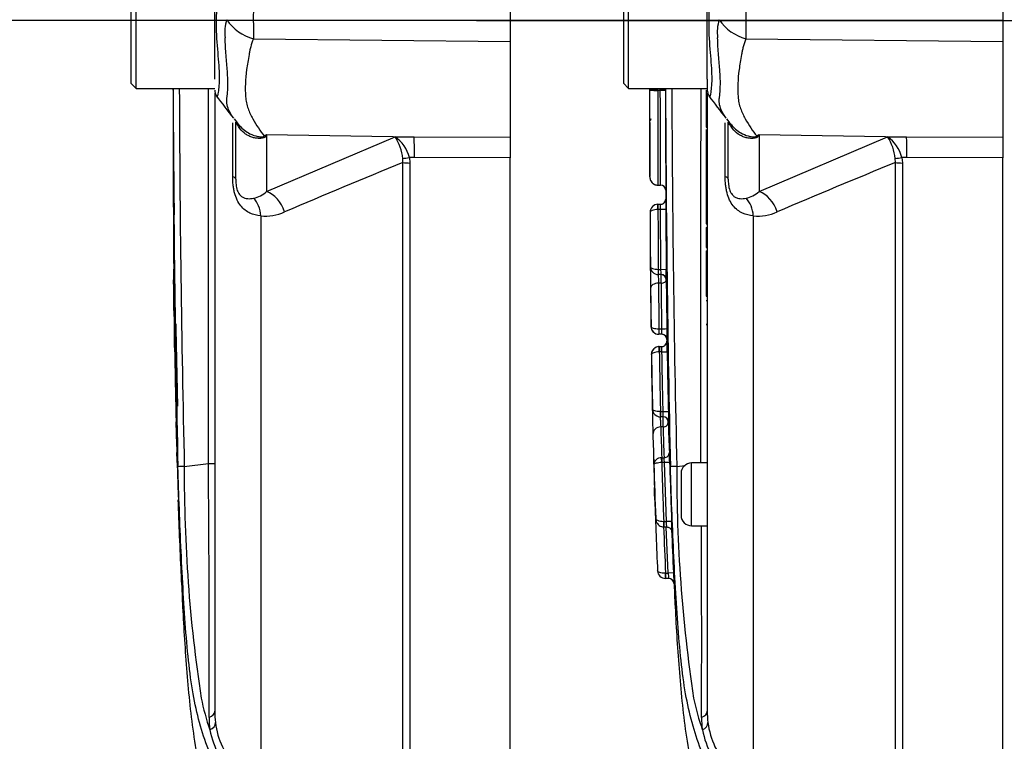
# Paper-space layout 'Sheet1' of a CAD drawing. Units: millimetres. Extents: x -22 to 210, y -8 to 297.
# Drawn here: x 37 to 46, y 238 to 245 of the extents above; entities that cross this region are included whole.
import ezdxf
from ezdxf.lldxf.tags import DXFTag

# ---------------------------------------------------------------- set-up
doc = ezdxf.new("R2010")
doc.units = ezdxf.units.MM
for name, color, linetype in [('Default', 7, 'Continuous'), ('DV6_Default', 7, 'Continuous'), ('TT0-55-STD', 7, 'Continuous')]:
    doc.layers.add(name, color=color, linetype=linetype)
tags = doc.linetypes.add('CENTER2', pattern=[28.575, 19.05, -3.175, 3.175, -3.175]).pattern_tags.tags
tags[10:11] = [DXFTag(74, 4), DXFTag(75, 0), DXFTag(340, '0'), DXFTag(46, 0.0), DXFTag(50, 0.0), DXFTag(44, 0.0), DXFTag(45, 0.0)]
tags[8:9] = [DXFTag(74, 4), DXFTag(75, 0), DXFTag(340, '0'), DXFTag(46, 0.0), DXFTag(50, 0.0), DXFTag(44, 0.0), DXFTag(45, 0.0)]
tags[6:7] = [DXFTag(74, 4), DXFTag(75, 0), DXFTag(340, '0'), DXFTag(46, 0.0), DXFTag(50, 0.0), DXFTag(44, 0.0), DXFTag(45, 0.0)]
tags[4:5] = [DXFTag(74, 4), DXFTag(75, 0), DXFTag(340, '0'), DXFTag(46, 0.0), DXFTag(50, 0.0), DXFTag(44, 0.0), DXFTag(45, 0.0)]

# ---------------------------------------------------------------- blocks, each defined once
blk = doc.blocks.new('SE5')
at = {"layer": 'DV6_Default', "color": 7, "linetype": 'CENTER2'}
blk.add_line((41.1094, 245.1415), (89.9348, 245.1415), dxfattribs=at)
at = {"layer": 'TT0-55-STD', "color": 7, "linetype": 'CENTER2'}
for p, q in [((37.812, 245.7415), (37.812, 244.5415)), ((37.862, 244.4915), (37.862, 245.7915)), ((38.612, 244.7228), (38.612, 245.5246)), ((38.612, 244.7228), (38.612, 245.5246)), ((41.432, 245.3439), (41.432, 244.939)), ((41.432, 244.939), (41.432, 244.0252)), ((38.612, 244.5785), (38.612, 244.7228)), ((38.612, 244.5785), (38.612, 244.7228)), ((37.812, 244.5415), (37.862, 244.4915)), ((37.862, 244.4915), (38.612, 244.4915)), ((38.612, 244.446), (38.612, 238.5474)), ((38.7968, 244.201), (38.8181, 244.1731)), ((38.812, 243.6264), (38.812, 244.1703)), ((41.432, 244.0252), (41.432, 243.8289)), ((41.432, 235.6443), (41.432, 243.8289)), ((38.2159, 243.4353), (38.2155, 243.4353)), ((38.2209, 242.6649), (38.2207, 242.6649)), ((38.2279, 242.0779), (38.2261, 242.0779)), ((38.2277, 242.0951), (38.2264, 242.0951)), ((38.2426, 241.3077), (38.2404, 241.3076)), ((38.3212, 240.8827), (38.551, 240.9113)), ((38.5511, 240.9113), (38.551, 240.9113)), ((38.2938, 239.7664), (38.2947, 239.7664))]:
    blk.add_line(p, q, dxfattribs=at)
at = {"layer": 'TT0-55-STD', "color": 7, "linetype": 'Continuous'}
for p, q in [((42.512, 245.7415), (42.512, 244.5415)), ((42.562, 244.4915), (42.562, 245.7915)), ((43.312, 244.7228), (43.312, 245.5246)), ((46.132, 245.3439), (46.132, 244.939)), ((38.9814, 244.9647), (41.432, 244.939)), ((43.6814, 244.9647), (46.132, 244.939)), ((46.132, 244.939), (46.132, 244.0252)), ((43.312, 244.5785), (43.312, 244.7228)), ((42.512, 244.5415), (42.562, 244.4915)), ((43.312, 244.5785), (43.312, 244.476)), ((42.562, 244.4915), (43.312, 244.4915)), ((42.839, 244.4753), (42.839, 244.4733)), ((42.839, 244.4753), (42.839, 244.4733)), ((42.839, 244.4753), (42.839, 244.4753)), ((42.839, 244.4753), (42.8642, 244.4753)), ((42.839, 244.4733), (42.839, 244.4733)), ((42.8642, 244.4733), (42.839, 244.4733)), ((42.8642, 244.4753), (42.8642, 244.4733)), ((43.302, 244.4739), (43.302, 244.3316)), ((43.312, 244.446), (43.312, 238.5474)), ((43.302, 244.3316), (43.312, 244.3316)), ((43.302, 244.3316), (43.302, 244.1209)), ((38.7834, 243.6486), (38.7834, 244.164)), ((43.302, 244.1209), (43.312, 244.1209)), ((43.4834, 243.6486), (43.4834, 244.164)), ((43.4968, 244.201), (43.5181, 244.1731)), ((43.512, 243.6264), (43.512, 244.1703)), ((39.1067, 244.0526), (40.5135, 244.0299)), ((39.1067, 244.0526), (39.1067, 243.5063)), ((39.1067, 243.5063), (40.3327, 244.0307)), ((40.3327, 244.0307), (40.5135, 244.0299)), ((40.5135, 244.0299), (41.432, 244.0252)), ((43.302, 244.0993), (43.302, 244.0873)), ((43.302, 244.0873), (43.312, 244.0873)), ((43.302, 244.0873), (43.302, 244.0775)), ((43.302, 244.0775), (43.312, 244.0775)), ((43.302, 244.0775), (43.302, 243.8295)), ((43.8067, 244.0526), (43.8067, 243.5063)), ((43.8067, 244.0526), (45.2135, 244.0299)), ((43.8067, 243.5063), (45.0327, 244.0307)), ((45.0327, 244.0307), (45.2135, 244.0299)), ((45.2135, 244.0299), (46.132, 244.0252)), ((43.302, 243.9839), (43.3007, 243.9839)), ((46.132, 244.0252), (46.132, 243.8289)), ((40.4078, 243.7838), (40.4067, 243.8228)), ((40.4078, 237.1746), (40.4078, 243.7838)), ((40.518, 243.8328), (40.4693, 243.833)), ((40.4693, 243.833), (40.4749, 243.7797)), ((40.4749, 243.7797), (40.4749, 237.1501)), ((41.432, 243.8289), (40.518, 243.8328)), ((43.302, 243.8295), (43.312, 243.8295)), ((43.302, 243.8295), (43.302, 243.6808)), ((45.1078, 243.7838), (45.1067, 243.8228)), ((45.1078, 237.1746), (45.1078, 243.7838)), ((45.218, 243.8328), (45.1693, 243.833)), ((45.1693, 243.833), (45.1749, 243.7797)), ((45.1749, 243.7797), (45.1749, 237.1501)), ((46.132, 243.8289), (45.218, 243.8328)), ((46.132, 235.6443), (46.132, 243.8289)), ((43.302, 243.6808), (43.312, 243.6808)), ((43.302, 243.6808), (43.302, 243.4328)), ((42.84, 243.568), (42.8653, 243.568)), ((42.8653, 243.568), (42.8654, 243.568)), ((42.8416, 243.3351), (42.8413, 243.3851)), ((42.8418, 243.3851), (42.8413, 243.3851)), ((42.8418, 243.3851), (42.8663, 243.3851)), ((42.8418, 243.3851), (42.8418, 243.3351)), ((43.302, 243.4328), (43.312, 243.4328)), ((43.302, 243.4328), (43.302, 243.2592)), ((42.766, 243.3098), (42.7667, 243.3098)), ((42.8418, 243.3351), (42.8416, 243.3351)), ((42.8669, 243.3351), (42.8418, 243.3351)), ((42.9169, 243.3353), (42.8669, 243.3351)), ((42.8703, 242.7645), (42.8669, 243.3351)), ((39.0513, 243.2741), (39.0513, 237.8491)), ((43.302, 243.2592), (43.312, 243.2592)), ((43.302, 243.2592), (43.302, 243.2461)), ((43.302, 243.2461), (43.312, 243.2461)), ((43.302, 243.2461), (43.302, 243.1974)), ((43.302, 243.1974), (43.312, 243.1974)), ((43.7513, 243.2741), (43.7513, 237.8491)), ((43.302, 243.1636), (43.312, 243.1636)), ((43.302, 243.1636), (43.302, 242.9724)), ((43.302, 242.9724), (43.312, 242.9724)), ((43.302, 242.9413), (43.312, 242.9413)), ((43.302, 242.9413), (43.302, 242.8927)), ((43.302, 242.8927), (43.312, 242.8927)), ((43.302, 242.8927), (43.302, 242.7983)), ((42.7697, 242.7889), (42.7697, 242.7889)), ((42.8449, 242.7645), (42.8445, 242.7644)), ((42.8448, 242.7145), (42.8447, 242.7145)), ((42.8449, 242.7145), (42.8448, 242.7145)), ((42.8449, 242.7645), (42.8449, 242.7145)), ((42.8449, 242.7645), (42.8703, 242.7645)), ((42.8709, 242.7145), (42.8449, 242.7145)), ((42.8703, 242.7645), (42.9203, 242.7649)), ((42.8707, 242.6327), (42.8707, 242.7145)), ((43.302, 242.7983), (43.302, 242.7496)), ((43.302, 242.7983), (43.312, 242.7983)), ((43.302, 242.7496), (43.302, 242.6982)), ((43.302, 242.7496), (43.312, 242.7496)), ((42.8707, 242.6327), (42.8462, 242.6327)), ((42.9209, 242.6649), (42.9207, 242.6649)), ((43.302, 242.6982), (43.312, 242.6982)), ((43.302, 242.6982), (43.302, 242.6509)), ((43.302, 242.6509), (43.312, 242.6509)), ((43.302, 242.6509), (43.302, 242.5523)), ((43.302, 242.5523), (43.312, 242.5523)), ((43.302, 242.5523), (43.302, 242.5072)), ((43.312, 242.4636), (43.3007, 242.4636)), ((43.302, 242.5072), (43.312, 242.5072)), ((43.302, 242.2415), (43.312, 242.2415)), ((42.7747, 242.2184), (42.7758, 242.2184)), ((42.8504, 242.1967), (42.8512, 242.1967)), ((42.8512, 242.1967), (42.8512, 242.1444)), ((42.8512, 242.1967), (42.8766, 242.1967)), ((43.302, 242.2381), (43.312, 242.2381)), ((42.8509, 242.1444), (42.8497, 242.1444)), ((42.8512, 242.1444), (42.8509, 242.1444)), ((42.8777, 242.1444), (42.8512, 242.1444)), ((42.9279, 242.0779), (42.9261, 242.0779)), ((42.9277, 242.0951), (42.9264, 242.0951)), ((42.8544, 241.9771), (42.8533, 242.0271)), ((42.8533, 242.0271), (42.8549, 242.0271)), ((42.8549, 241.9771), (42.8544, 241.9771)), ((42.8549, 242.0271), (42.8549, 241.9771)), ((42.8549, 242.0271), (42.8779, 242.0271)), ((42.8799, 241.9771), (42.8549, 241.9771)), ((42.8799, 241.9771), (42.9299, 241.978)), ((42.7877, 241.4299), (42.7897, 241.4298)), ((42.8652, 241.4065), (42.864, 241.4065)), ((42.8652, 241.4065), (42.8652, 241.3565)), ((42.8652, 241.4065), (42.8909, 241.4065)), ((42.8909, 241.4065), (42.9409, 241.4076)), ((42.8642, 241.3565), (42.8627, 241.3565)), ((42.8652, 241.3565), (42.8648, 241.3565)), ((42.8927, 241.3565), (42.8652, 241.3565)), ((42.8904, 241.2599), (42.8904, 241.3565)), ((42.9426, 241.3077), (42.9404, 241.3076)), ((42.8904, 241.2599), (42.8682, 241.2599)), ((42.8784, 240.9665), (42.8761, 240.9664)), ((42.8776, 240.9198), (42.8761, 240.9664)), ((42.8784, 240.9665), (42.8784, 240.9198)), ((42.8784, 240.9665), (42.9003, 240.9665)), ((42.8784, 240.9198), (42.8776, 240.9198)), ((42.9034, 240.9198), (42.8784, 240.9198)), ((42.9533, 240.9213), (42.9034, 240.9198)), ((42.9221, 240.3556), (42.9034, 240.9198)), ((43.0212, 240.8827), (43.1007, 240.8926)), ((43.162, 240.316), (43.162, 240.916)), ((43.312, 240.916), (43.162, 240.916)), ((43.062, 240.816), (43.062, 240.416)), ((42.8963, 240.3556), (42.8943, 240.3555)), ((42.8951, 240.3057), (42.8977, 240.3056)), ((42.8963, 240.3556), (42.8963, 240.3056)), ((42.8963, 240.3556), (42.9221, 240.3556)), ((42.8963, 240.3056), (42.9253, 240.3056)), ((42.9391, 239.864), (42.9215, 240.3033)), ((42.9721, 240.3575), (42.9221, 240.3556)), ((43.162, 240.316), (43.312, 240.316)), ((42.9141, 239.864), (42.9106, 239.8639)), ((42.9141, 239.814), (42.9129, 239.814)), ((42.9141, 239.864), (42.9141, 239.814)), ((42.9141, 239.864), (42.9391, 239.864)), ((42.9439, 239.814), (42.9141, 239.814)), ((42.989, 239.8663), (42.9391, 239.864))]:
    blk.add_line(p, q, dxfattribs=at)
for centre, radius, start, end in [((51.5035, 245.1471), 12.5234, 179.21721, 180.83453), ((56.2035, 245.1471), 12.5234, 179.21721, 180.83453), ((39.0872, 245.0292), 0.38, 161.80904, 188.1902), ((39.0983, 245.3971), 0.4479, 213.81432, 254.87538), ((43.7872, 245.0292), 0.38, 161.80904, 188.1902), ((43.7983, 245.3971), 0.4479, 213.81432, 254.87538), ((230.5206, 245.1415), 192.3075, 180.193663, 181.269905), ((193.9928, 245.1415), 155.7798, 180.239074, 180.682678), ((224.9774, 245.1411), 186.7047, 180.199379, 181.306937), ((-6044.8536, 245.1415), 6083.4061, 359.96015839, 359.99387806), ((6.722, 244.5228), 36.0417, 359.92277, 359.95025), ((-36.2232, 244.2649), 78.9871, 359.94168, 0.151835), ((-76.3816, 244.6516), 119.1458, 359.91471, 359.922997), ((42.8221, 243.0673), 1.4081, 89.31224, 92.36463), ((42.8186, 245.8812), 1.4081, 267.77919, 270.83157), ((-97.9831, 244.6701), 140.8223, 359.920729, 359.927291), ((-117.172, 244.6329), 160.0363, 359.943587, 359.949359), ((-129.3148, 244.652), 172.2291, 359.940907, 359.946591), ((235.2206, 245.1415), 192.3075, 180.193663, 181.269905), ((229.6774, 245.1411), 186.7047, 180.199379, 181.306937), ((-6040.1536, 245.1415), 6083.4061, 359.96020282, 359.99387806), ((43.412, 244.476), 0.1, 179.96958, 213.92029), ((32.7464, 236.1367), 13.4387, 36.90328, 38.04998), ((-36.2232, 244.2649), 78.9871, 359.928313, 359.930356), ((42.8389, 244.1646), 0.075, 150.12405, 167.03502), ((43.7607, 244.3513), 0.3011, 216.29782, 225.86529), ((39.9278, 243.7694), 0.4819, 6.35389, 32.83025), ((40.1256, 243.7416), 0.3556, 14.88285, 54.37401), ((42.8949, 245.487), 1.6997, 301.5441, 302.44249), ((40.3194, 245.7682), 3.8864, 333.52322, 333.80488), ((44.6278, 243.7694), 0.4819, 6.35389, 32.83025), ((44.8256, 243.7416), 0.3556, 14.88285, 54.37401), ((70.5524, 169.8666), 79.8277, 112.186473, 113.064079), ((75.2524, 169.8666), 79.8277, 112.186473, 113.064079), ((42.84, 243.6439), 0.075, 180.1399, 203.18634), ((42.84, 243.6439), 0.075, 180.13937, 203.1874), ((42.8392, 243.6425), 0.0735, 200.00472, 270.36987), ((42.84, 243.6439), 0.075, 234.03049, 269.99385), ((42.84, 243.6439), 0.075, 249.3527, 269.99383), ((42.8669, 243.5181), 0.0484, 3.47249, 91.90967), ((38.9193, 243.7179), 0.2826, 282.90358, 311.53502), ((43.6193, 243.7179), 0.2826, 282.90358, 311.53502), ((42.8418, 243.3101), 0.0751, 90.34434, 180.18722), ((42.841, 243.3101), 0.075, 125.08967, 136.20544), ((42.841, 243.3101), 0.075, 90.00049, 91.27807), ((42.8655, 243.4351), 0.05, 269.96943, 0.31523), ((42.8663, 243.4351), 0.05, 270, 338.33842), ((42.8663, 243.4351), 0.05, 338.33842, 0.19902), ((39.0909, 243.724), 0.4517, 264.97113, 294.63001), ((42.841, 243.3101), 0.075, 165.08463, 180.19282), ((176.6371, 243.8263), 133.8714, 180.221045, 180.444013), ((174.1428, 243.8479), 131.227, 180.223817, 180.472885), ((43.7909, 243.724), 0.4517, 264.97113, 294.63001), ((42.8448, 242.7895), 0.0751, 180.52309, 269.98878), ((61.0199, 242.8231), 18.2502, 180.10743, 180.74951), ((42.8447, 242.7895), 0.075, 224.3193, 231.49378), ((45.8495, 242.7297), 3.0048, 180.29138, 181.8505), ((40.9093, 242.718), 1.9616, 359.89567, 1.35625), ((42.8707, 242.6645), 0.05, 0.52198, 90), ((42.8709, 242.6645), 0.05, 22.76232, 90), ((36.3534, 242.679), 6.5675, 359.87688, 0.749), ((167.8909, 243.8462), 125.0506, 180.55602, 180.755815), ((284.1471, 245.6864), 241.2957, 180.725125, 180.828671), ((42.8709, 242.6645), 0.05, 0.52754, 22.76232), ((218.0788, 244.657), 175.1694, 180.651616, 180.803811), ((225.9082, 244.7199), 183.1494, 180.668106, 180.782604), ((141.3717, 243.5021), 98.6053, 180.645557, 180.745929), ((193.9928, 245.1415), 155.7798, 181.065272, 181.354907), ((42.8496, 242.2193), 0.0749, 180.69745, 270.00844), ((42.8509, 242.2195), 0.0751, 180.86978, 269.98355), ((41.2798, 242.1382), 1.5979, 0.22028, 2.09527), ((42.8761, 242.0771), 0.05, 270.0002, 1.15567), ((42.8764, 242.0944), 0.05, 20.69848, 90), ((42.8777, 242.0944), 0.05, 0.84776, 90), ((42.8779, 242.0771), 0.05, 270, 333.27827), ((42.8779, 242.0771), 0.05, 333.27827, 0.85702), ((42.8881, 242.0965), 0.0382, 0.21718, 23.97177), ((42.8764, 242.0944), 0.05, 0.81856, 20.69848), ((55.4241, 242.34), 12.5002, 181.11492, 181.12272), ((35.8409, 241.8852), 7.0896, 1.4655, 1.55753), ((35.8409, 241.8852), 7.0896, 0.74967, 1.4655), ((42.853, 241.9521), 0.075, 122.00067, 180.87609), ((42.8549, 241.952), 0.0751, 91.18752, 180.82934), ((42.853, 241.9521), 0.075, 90.60816, 99.6869), ((41.3413, 241.9402), 1.5391, 1.37465, 3.23762), ((132.0569, 243.4089), 89.1385, 180.91983, 181.286499), ((132.634, 243.4041), 89.8659, 180.926532, 181.258827), ((42.8627, 241.4315), 0.075, 181.23034, 241.43058), ((96.4093, 242.5316), 53.6329, 181.17704, 181.43541), ((42.8648, 241.4316), 0.0752, 181.37768, 269.98084), ((41.6937, 241.3397), 1.1991, 0.80384, 3.19465), ((42.8627, 241.4315), 0.075, 266.69992, 270), ((42.8904, 241.3065), 0.05, 1.31641, 90), ((42.8927, 241.3065), 0.05, 1.35028, 90), ((59.4285, 241.7168), 16.4931, 181.42165, 182.44072), ((59.0251, 241.6739), 16.1622, 181.46797, 182.50873), ((59.3977, 241.6695), 16.5123, 181.42166, 182.44031), ((59.0101, 241.6038), 16.2222, 181.4686, 182.48482), ((40.6031, 240.794), 2.3037, 3.13055, 4.29269), ((33.7998, 240.671), 9.157, 1.56614, 2.14952), ((52.582, 240.8091), 14.261, 179.70426, 188.61822), ((-148.2724, 239.2085), 186.8313, 359.778587, 0.522209), ((104.1669, 242.6635), 61.3891, 181.645668, 182.123479), ((103.7573, 242.6628), 60.8289, 181.640584, 182.171919), ((43.0371, 240.0046), 0.8783, 91.03606, 95.01211), ((57.282, 240.8091), 14.261, 179.70426, 188.61822), ((43.162, 240.816), 0.1, 90, 180), ((56.0569, 241.1086), 13.2565, 181.86122, 183.11231), ((94.7928, 242.2864), 52.0102, 181.90125, 182.64586), ((43.162, 240.416), 0.1, 180, 270), ((94.7102, 242.2804), 51.7775, 182.22167, 182.67232), ((41.9893, 240.2765), 0.9861, 359.81283, 4.71265), ((-143.5732, 239.2085), 186.8321, 359.778588, 0.339647), ((41.9893, 240.2765), 0.9861, 359.20435, 359.27073), ((42.9129, 239.8889), 0.075, 182.64488, 270.00351), ((49.3058, 240.4539), 6.394, 185.2935, 185.74363), ((42.9439, 239.764), 0.05, 2.81954, 90), ((41.2093, 239.2533), 2.7886, 192.03024, 198.51948), ((45.9093, 239.2533), 2.7886, 192.03024, 198.51948), ((39.4974, 238.4874), 0.9399, 180.05826, 187.32569), ((44.1974, 238.4874), 0.9399, 180.05826, 187.32569), ((44.17, 238.5467), 0.858, 179.95298, 187.32059), ((39.3445, 238.5224), 0.7305, 186.68501, 224.52134), ((44.0445, 238.5224), 0.7305, 186.68501, 224.52134), ((39.7072, 238.6225), 1.1701, 192.58247, 217.94259), ((44.4072, 238.6225), 1.1701, 192.58247, 217.94259)]:
    blk.add_arc(centre, radius, start, end, dxfattribs=at)
at = {"layer": 'TT0-55-STD', "color": 7, "linetype": 'CENTER2'}
for centre, radius, start, end in [((-134.0148, 244.652), 172.2291, 359.940907, 359.946591), ((38.712, 244.476), 0.1, 179.96958, 213.92029), ((28.0464, 236.1367), 13.4387, 36.90328, 38.04998), ((39.0607, 244.3513), 0.3011, 216.29642, 225.86534), ((38.1949, 245.487), 1.6997, 301.5441, 302.44249), ((35.6194, 245.7682), 3.8864, 333.52322, 333.80488), ((169.4428, 243.8479), 131.227, 180.223817, 180.472885), ((31.6534, 242.679), 6.5675, 359.87688, 0.749), ((38.2265, 242.4944), 0.1706, 92.0354, 92.33367), ((213.3788, 244.657), 175.1694, 180.651616, 180.803811), ((136.0309, 243.483), 97.8146, 180.651583, 180.754462), ((50.7241, 242.34), 12.5002, 180.66456, 181.12272), ((31.1409, 241.8852), 7.0896, 0.74967, 1.55753), ((127.3569, 243.4089), 89.1385, 180.91983, 181.286499), ((54.7285, 241.7168), 16.4931, 181.42165, 182.44072), ((29.0998, 240.671), 9.157, 1.56614, 2.14952), ((99.0573, 242.6628), 60.8289, 181.640584, 182.171919), ((38.3371, 240.0046), 0.8783, 91.03606, 95.01211), ((38.5666, 243.3805), 2.4693, 269.64169, 271.05284), ((51.0414, 240.9933), 12.7874, 181.91938, 183.27002), ((90.0102, 242.2804), 51.7775, 181.89849, 182.67232), ((89.7531, 242.2872), 51.5197, 181.91558, 182.1359), ((49.649, 241.0636), 11.3977, 182.50669, 183.17925), ((37.2893, 240.2765), 0.9861, 358.90197, 4.71265), ((39.47, 238.5467), 0.858, 179.95298, 187.32059)]:
    blk.add_arc(centre, radius, start, end, dxfattribs=at)
at = {"layer": 'TT0-55-STD', "color": 7, "linetype": 'Continuous'}
for centre, major_axis, ratio, start_param, end_param in [((42.8642, 244.4743), (0.05, 0.0001), 0.020068, 0.001747, 1.570773), ((42.8642, 244.4743), (0.05, 0.0001), 0.020068, 4.712364, 6.281438), ((38.4211, 243.876), (-0.4179, -0.2746), 0.403415, 2.931511, 3.139471), ((43.1211, 243.876), (-0.4179, -0.2746), 0.403415, 2.931511, 3.139471), ((40.5091, 243.7985), (0.0011, 0.25), 0.035487, -1.43333, -0.388263), ((43.7754, 243.5732), (-0.2939, 0.4045), 0.837967, -0.765186, -0.733677), ((45.2091, 243.7985), (0.0011, 0.25), 0.035487, -1.43333, -0.388263), ((40.4728, 243.8467), (-0.0976, -0.0216), 0.12618, 0.799393, 1.506258), ((40.4785, 243.7939), (-0.1, 0), 0.142549, 0.785398, 1.535042), ((45.1728, 243.8467), (-0.0976, -0.0216), 0.12618, 0.799393, 1.506258), ((45.1785, 243.7939), (-0.1, 0), 0.142549, 0.785398, 1.535042), ((38.562, 243.6264), (0.25, 0), 0.191309, 0, 0.482766), ((42.8654, 243.5189), (0.05, -0.0014), 0.999904, 0.03109, 1.599037), ((42.8654, 243.5189), (-0.05, -0.0017), 0.999904, 3.110508, 4.678467), ((43.262, 243.6264), (0.25, 0), 0.191309, 0, 0.482766), ((39.1024, 243.2749), (-0.1007, 0.2288), 0.71668, 4.567959, 5.709772), ((43.8024, 243.2749), (-0.1007, 0.2288), 0.71668, 4.567959, 5.709772), ((38.8745, 243.2337), (0.0267, 0.2486), 0.705774, 4.950925, 5.780481), ((43.5745, 243.2337), (0.0267, 0.2486), 0.705774, 4.950925, 5.780481), ((42.8448, 242.7645), (0, 0.05), 0.005139, 1.570838, 3.141593), ((42.8462, 242.5851), (-0.075, -0.0009), 0.634985, 4.704772, 6.27958), ((42.8707, 242.6645), (-0.05, -0.0006), 0.634987, 1.563417, 3.13764), ((42.8509, 242.1944), (0, -0.05), 0.01026, 4.666961, 6.283185), ((42.8766, 242.1989), (-0.05, -0.0007), 0.04555, 1.570153, 3.136971), ((42.8648, 241.4065), (0, -0.05), 0.017095, 4.712771, 6.283185), ((42.8904, 241.3065), (0.05, 0.0013), 0.932529, 4.688865, 6.280773), ((42.8682, 241.1899), (0.075, 0.002), 0.932527, 1.546523, 3.139876), ((42.9003, 241.0131), (0.05, 0.0021), 0.932456, 4.672397, 6.266587), ((42.8956, 240.3556), (0.0005, 0.05), 0.026095, 1.572041, 3.144292), ((42.9129, 239.864), (0, -0.05), 0.047421, 4.71462, 6.283185), ((38.512, 238.5474), (0.1, 0), 0.684929, 5.185342, 6.283185), ((43.212, 238.5474), (0.1, 0), 0.684929, 5.185342, 6.283185), ((38.5194, 238.4285), (0.0992, 0.0127), 0.714827, 5.098751, 6.230585), ((43.2194, 238.4285), (0.0992, 0.0127), 0.714827, 5.098751, 6.230585)]:
    blk.add_ellipse(centre, major_axis=major_axis, ratio=ratio, start_param=start_param, end_param=end_param, dxfattribs=at)
at = {"layer": 'TT0-55-STD', "color": 7, "linetype": 'CENTER2'}
for centre, major_axis, ratio, start_param, end_param in [((39.0754, 243.5732), (-0.2939, 0.4045), 0.837967, -0.765186, -0.733677), ((39.0757, 243.5734), (-0.294, 0.4045), 0.837904, -0.765032, -0.733951)]:
    blk.add_ellipse(centre, major_axis=major_axis, ratio=ratio, start_param=start_param, end_param=end_param, dxfattribs=at)
at = {"layer": 'TT0-55-STD', "color": 7, "linetype": 'Continuous'}
for points, knots in [([(38.6325, 245.868), (38.6331, 245.8691), (38.6338, 245.8693), (38.638, 245.8652), (38.6425, 245.8431), (38.6533, 245.7626), (38.6568, 245.7043), (38.652, 245.5638), (38.6449, 245.4818), (38.6314, 245.3013), (38.6255, 245.2054), (38.6259, 245.015), (38.6329, 244.9197), (38.6468, 244.7481), (38.6534, 244.6699), (38.6558, 244.5417), (38.6507, 244.4895), (38.6405, 244.4247), (38.6363, 244.4101), (38.6331, 244.4145)], [0.2362904, 0.2362904, 0.2362904, 0.2362904, 0.25, 0.25, 0.3125, 0.3125, 0.375, 0.375, 0.4375, 0.4375, 0.5, 0.5, 0.5625, 0.5625, 0.625, 0.625, 0.6875, 0.6875, 0.75, 0.75, 0.75, 0.75]), ([(43.3325, 245.868), (43.3331, 245.8691), (43.3338, 245.8693), (43.338, 245.8652), (43.3425, 245.8431), (43.3533, 245.7626), (43.3568, 245.7043), (43.352, 245.5638), (43.3449, 245.4818), (43.3314, 245.3013), (43.3255, 245.2054), (43.3259, 245.015), (43.3329, 244.9197), (43.3468, 244.7481), (43.3534, 244.6699), (43.3558, 244.5417), (43.3507, 244.4895), (43.3405, 244.4247), (43.3363, 244.4101), (43.3331, 244.4145)], [0.2362904, 0.2362904, 0.2362904, 0.2362904, 0.25, 0.25, 0.3125, 0.3125, 0.375, 0.375, 0.4375, 0.4375, 0.5, 0.5, 0.5625, 0.5625, 0.625, 0.625, 0.6875, 0.6875, 0.75, 0.75, 0.75, 0.75]), ([(38.7308, 244.4202), (38.7312, 244.4239), (38.7317, 244.4281), (38.7325, 244.4363), (38.7329, 244.4404), (38.7341, 244.4531), (38.7347, 244.4618), (38.7363, 244.4885), (38.7369, 244.5074), (38.7373, 244.5665), (38.7358, 244.6095), (38.731, 244.6799), (38.729, 244.7045), (38.7246, 244.7552), (38.7222, 244.7814), (38.7155, 244.8617), (38.7119, 244.9179), (38.711, 244.9751)], [0, 0, 0, 0, 0.03125, 0.03125, 0.0625, 0.0625, 0.125, 0.125, 0.25, 0.25, 0.5, 0.5, 0.625, 0.625, 0.75, 0.75, 1, 1, 1, 1]), ([(43.4308, 244.4202), (43.4312, 244.4239), (43.4317, 244.4281), (43.4325, 244.4363), (43.4329, 244.4404), (43.4341, 244.4531), (43.4347, 244.4618), (43.4363, 244.4885), (43.4369, 244.5074), (43.4373, 244.5665), (43.4358, 244.6095), (43.431, 244.6799), (43.429, 244.7045), (43.4246, 244.7552), (43.4222, 244.7814), (43.4155, 244.8617), (43.4119, 244.9179), (43.411, 244.9751)], [0, 0, 0, 0, 0.03125, 0.03125, 0.0625, 0.0625, 0.125, 0.125, 0.25, 0.25, 0.5, 0.5, 0.625, 0.625, 0.75, 0.75, 1, 1, 1, 1]), ([(38.9814, 244.9647), (38.9707, 244.9397), (38.9619, 244.9147), (38.9531, 244.8834), (38.9515, 244.8772), (38.9487, 244.8646), (38.9477, 244.8583), (38.9442, 244.8395), (38.9419, 244.827), (38.9306, 244.7652), (38.9222, 244.7174), (38.9035, 244.5787), (38.8999, 244.4925), (38.908, 244.3927), (38.9099, 244.3732), (38.9176, 244.3356), (38.9231, 244.3175), (38.9421, 244.2649), (38.958, 244.2321), (38.9919, 244.1703), (39.0098, 244.1413), (39.0466, 244.0871), (39.0653, 244.0618), (39.0841, 244.0385)], [0, 0, 0, 0, 0.0625, 0.0625, 0.078125, 0.078125, 0.09375, 0.09375, 0.125, 0.125, 0.25, 0.25, 0.5, 0.5, 0.5625, 0.5625, 0.625, 0.625, 0.75, 0.75, 0.875, 0.875, 1, 1, 1, 1]), ([(43.6814, 244.9647), (43.6707, 244.9397), (43.6619, 244.9147), (43.6531, 244.8834), (43.6515, 244.8772), (43.6487, 244.8646), (43.6477, 244.8583), (43.6442, 244.8395), (43.6419, 244.827), (43.6306, 244.7652), (43.6222, 244.7174), (43.6035, 244.5787), (43.5999, 244.4925), (43.608, 244.3927), (43.6099, 244.3732), (43.6176, 244.3356), (43.6231, 244.3175), (43.6421, 244.2649), (43.658, 244.2321), (43.6919, 244.1703), (43.7098, 244.1413), (43.7466, 244.0871), (43.7653, 244.0618), (43.7841, 244.0385)], [0, 0, 0, 0, 0.0625, 0.0625, 0.078125, 0.078125, 0.09375, 0.09375, 0.125, 0.125, 0.25, 0.25, 0.5, 0.5, 0.5625, 0.5625, 0.625, 0.625, 0.75, 0.75, 0.875, 0.875, 1, 1, 1, 1]), ([(38.7927, 244.2063), (38.7736, 244.2316), (38.7566, 244.259), (38.7362, 244.3077), (38.7302, 244.328), (38.7262, 244.3605), (38.7257, 244.3717), (38.7265, 244.3892), (38.7269, 244.3952), (38.7281, 244.4044), (38.7285, 244.4075), (38.7295, 244.4138), (38.7301, 244.417), (38.7308, 244.4202)], [0.1225131, 0.1225131, 0.1225131, 0.1225131, 0.5, 0.5, 0.75, 0.75, 0.875, 0.875, 0.9375, 0.9375, 0.96875, 0.96875, 1, 1, 1, 1]), ([(42.765, 243.647), (42.765, 243.6494), (42.765, 243.6531), (42.765, 243.6649), (42.765, 243.6729), (42.765, 243.7003), (42.765, 243.7184), (42.765, 243.7666), (42.765, 243.7865), (42.7649, 243.8275), (42.7649, 243.8502), (42.7648, 243.933), (42.7647, 243.9979), (42.7645, 244.1315), (42.7644, 244.1998), (42.7643, 244.302), (42.7642, 244.3362), (42.7641, 244.405), (42.7641, 244.4396), (42.764, 244.4742)], [0.1493993, 0.1493993, 0.1493993, 0.1493993, 0.25, 0.25, 0.375, 0.375, 0.5, 0.5, 0.5625, 0.5625, 0.625, 0.625, 0.75, 0.75, 0.875, 0.875, 0.9375, 0.9375, 1, 1, 1, 1]), ([(42.839, 244.4733), (42.8391, 244.4363), (42.8391, 244.3992), (42.8392, 244.3257), (42.8393, 244.2892), (42.8394, 244.1798), (42.8395, 244.1069), (42.8397, 243.9642), (42.8398, 243.8956), (42.8399, 243.8065), (42.8399, 243.7806), (42.8399, 243.7356), (42.84, 243.7142), (42.84, 243.658), (42.84, 243.6359), (42.84, 243.6031), (42.84, 243.5936), (42.8399, 243.5787), (42.84, 243.5731), (42.84, 243.5686), (42.84, 243.5681), (42.84, 243.568)], [0, 0, 0, 0, 0.0625, 0.0625, 0.125, 0.125, 0.25, 0.25, 0.375, 0.375, 0.4375, 0.4375, 0.5, 0.5, 0.625, 0.625, 0.75, 0.75, 0.875, 0.875, 0.9409592, 0.9409592, 0.9409592, 0.9409592]), ([(42.8653, 243.568), (42.8653, 243.5681), (42.8653, 243.5686), (42.8653, 243.5731), (42.8653, 243.5787), (42.8653, 243.5934), (42.8653, 243.603), (42.8653, 243.6356), (42.8653, 243.6569), (42.8653, 243.7129), (42.8653, 243.7344), (42.8652, 243.7797), (42.8652, 243.8058), (42.8651, 243.8938), (42.865, 243.963), (42.8648, 244.1045), (42.8646, 244.1783), (42.8645, 244.2886), (42.8644, 244.3254), (42.8643, 244.3992), (42.8643, 244.4363), (42.8642, 244.4733)], [0.0591256, 0.0591256, 0.0591256, 0.0591256, 0.125, 0.125, 0.25, 0.25, 0.375, 0.375, 0.5, 0.5, 0.5625, 0.5625, 0.625, 0.625, 0.75, 0.75, 0.875, 0.875, 0.9375, 0.9375, 1, 1, 1, 1]), ([(42.9142, 244.4744), (42.9143, 244.4356), (42.9143, 244.3969), (42.9144, 244.3197), (42.9145, 244.2813), (42.9146, 244.2044), (42.9147, 244.1658), (42.9148, 244.0896), (42.9148, 244.052), (42.9149, 243.9782), (42.915, 243.9417), (42.9151, 243.8717), (42.9151, 243.8385), (42.9152, 243.7923), (42.9152, 243.7775), (42.9152, 243.7496), (42.9152, 243.7368), (42.9153, 243.7127), (42.9153, 243.7012), (42.9153, 243.6788), (42.9153, 243.668), (42.9153, 243.6478), (42.9153, 243.6385), (42.9153, 243.622), (42.9153, 243.6147), (42.9153, 243.5948), (42.9153, 243.5839), (42.9153, 243.5567), (42.9153, 243.5459), (42.9153, 243.5304), (42.9153, 243.5247), (42.9153, 243.5213)], [0, 0, 0, 0, 0.0625, 0.0625, 0.125, 0.125, 0.1875, 0.1875, 0.25, 0.25, 0.3125, 0.3125, 0.375, 0.375, 0.40625, 0.40625, 0.4375, 0.4375, 0.46875, 0.46875, 0.5, 0.5, 0.53125, 0.53125, 0.5625, 0.5625, 0.625, 0.625, 0.75, 0.75, 0.8663676, 0.8663676, 0.8663676, 0.8663676]), ([(43.4927, 244.2063), (43.4736, 244.2316), (43.4566, 244.259), (43.4362, 244.3077), (43.4302, 244.328), (43.4262, 244.3605), (43.4257, 244.3717), (43.4265, 244.3892), (43.4269, 244.3952), (43.4281, 244.4044), (43.4285, 244.4075), (43.4295, 244.4138), (43.4301, 244.417), (43.4308, 244.4202)], [0.1225131, 0.1225131, 0.1225131, 0.1225131, 0.5, 0.5, 0.75, 0.75, 0.875, 0.875, 0.9375, 0.9375, 0.96875, 0.96875, 1, 1, 1, 1]), ([(38.8529, 244.1094), (38.8473, 244.1174), (38.8429, 244.1232), (38.8355, 244.1329), (38.8325, 244.1367), (38.8248, 244.1468), (38.8214, 244.1515), (38.8137, 244.1631), (38.812, 244.1676), (38.812, 244.1703)], [0, 0, 0, 0, 0.125, 0.125, 0.25, 0.25, 0.5, 0.5, 1, 1, 1, 1]), ([(38.8506, 244.1349), (38.8772, 244.1035), (38.9105, 244.0776), (38.9717, 244.047), (38.9966, 244.0381), (39.0358, 244.0303), (39.0492, 244.0287), (39.0738, 244.0296), (39.083, 244.0336), (39.0841, 244.0385)], [0.1049653, 0.1049653, 0.1049653, 0.1049653, 0.5, 0.5, 0.75, 0.75, 0.875, 0.875, 1, 1, 1, 1]), ([(42.7638, 244.1668), (42.7638, 244.1544), (42.7641, 244.0209), (42.7645, 243.8349), (42.7649, 243.6844), (42.765, 243.6506)], [0, 0, 0, 0, 0.065549, 0.821641, 1, 1, 1, 1]), ([(43.5529, 244.1094), (43.5473, 244.1174), (43.5429, 244.1232), (43.5355, 244.1329), (43.5325, 244.1367), (43.5248, 244.1468), (43.5214, 244.1515), (43.5137, 244.1631), (43.512, 244.1676), (43.512, 244.1703)], [0, 0, 0, 0, 0.125, 0.125, 0.25, 0.25, 0.5, 0.5, 1, 1, 1, 1]), ([(43.5506, 244.1349), (43.5772, 244.1035), (43.6105, 244.0776), (43.6717, 244.047), (43.6966, 244.0381), (43.7358, 244.0303), (43.7492, 244.0287), (43.7738, 244.0296), (43.783, 244.0336), (43.7841, 244.0385)], [0.1049653, 0.1049653, 0.1049653, 0.1049653, 0.5, 0.5, 0.75, 0.75, 0.875, 0.875, 1, 1, 1, 1]), ([(39.0982, 244.0355), (39.0969, 244.0328), (39.0948, 244.0301), (39.0888, 244.0252), (39.0849, 244.023), (39.071, 244.0176), (39.0596, 244.0156), (39.0356, 244.0142), (39.023, 244.0147), (38.9982, 244.0178), (38.986, 244.0204), (38.9619, 244.0274), (38.95, 244.032), (38.9273, 244.0429), (38.9165, 244.0492), (38.8859, 244.0706), (38.8676, 244.0885), (38.8529, 244.1094)], [0, 0, 0, 0, 0.0625, 0.0625, 0.125, 0.125, 0.25, 0.25, 0.375, 0.375, 0.5, 0.5, 0.625, 0.625, 0.75, 0.75, 1, 1, 1, 1]), ([(43.7982, 244.0355), (43.7969, 244.0328), (43.7948, 244.0301), (43.7888, 244.0252), (43.7849, 244.023), (43.771, 244.0176), (43.7596, 244.0156), (43.7356, 244.0142), (43.723, 244.0147), (43.6982, 244.0178), (43.686, 244.0204), (43.6619, 244.0274), (43.65, 244.032), (43.6273, 244.0429), (43.6165, 244.0492), (43.5859, 244.0706), (43.5676, 244.0885), (43.5529, 244.1094)], [0, 0, 0, 0, 0.0625, 0.0625, 0.125, 0.125, 0.25, 0.25, 0.375, 0.375, 0.5, 0.5, 0.625, 0.625, 0.75, 0.75, 1, 1, 1, 1]), ([(39.0513, 243.2741), (39.0145, 243.2774), (38.9801, 243.2861), (38.9317, 243.3093), (38.9162, 243.3187), (38.8863, 243.3419), (38.8724, 243.3555), (38.8469, 243.3873), (38.8352, 243.4058), (38.8154, 243.447), (38.807, 243.4704), (38.7976, 243.5069), (38.7949, 243.5194), (38.7905, 243.5448), (38.7887, 243.5579), (38.7845, 243.597), (38.7834, 243.6228), (38.7834, 243.6486)], [0, 0, 0, 0, 0.25, 0.25, 0.375, 0.375, 0.5, 0.5, 0.625, 0.625, 0.75, 0.75, 0.8125, 0.8125, 0.875, 0.875, 1, 1, 1, 1]), ([(38.812, 243.6264), (38.812, 243.6095), (38.8126, 243.5921), (38.816, 243.564), (38.8175, 243.5545), (38.8216, 243.5358), (38.8242, 243.5267), (38.8332, 243.5018), (38.8408, 243.4889), (38.8568, 243.4693), (38.8651, 243.4624), (38.882, 243.4517), (38.8907, 243.448), (38.9083, 243.4425), (38.9172, 243.4408), (38.9444, 243.438), (38.9631, 243.4391), (38.9824, 243.4424)], [0, 0, 0, 0, 0.125, 0.125, 0.1875, 0.1875, 0.25, 0.25, 0.375, 0.375, 0.5, 0.5, 0.625, 0.625, 0.75, 0.75, 1, 1, 1, 1]), ([(42.7653, 243.6376), (42.7652, 243.6375), (42.7654, 243.6363), (42.7657, 243.6312), (42.7686, 243.6194), (42.7739, 243.6063), (42.7852, 243.5902), (42.8041, 243.5758), (42.8244, 243.5679), (42.8361, 243.5688), (42.84, 243.5692)], [0, 0, 0, 0, 0.198936, 0.381293, 0.447049, 0.528447, 0.649845, 0.785817, 0.9386, 1, 1, 1, 1]), ([(43.7513, 243.2741), (43.7145, 243.2774), (43.6801, 243.2861), (43.6317, 243.3093), (43.6162, 243.3187), (43.5863, 243.3419), (43.5724, 243.3555), (43.5469, 243.3873), (43.5352, 243.4058), (43.5154, 243.447), (43.507, 243.4704), (43.4976, 243.5069), (43.4949, 243.5194), (43.4905, 243.5448), (43.4887, 243.5579), (43.4845, 243.597), (43.4834, 243.6228), (43.4834, 243.6486)], [0, 0, 0, 0, 0.25, 0.25, 0.375, 0.375, 0.5, 0.5, 0.625, 0.625, 0.75, 0.75, 0.8125, 0.8125, 0.875, 0.875, 1, 1, 1, 1]), ([(43.512, 243.6264), (43.512, 243.6095), (43.5126, 243.5921), (43.516, 243.564), (43.5175, 243.5545), (43.5216, 243.5358), (43.5242, 243.5267), (43.5332, 243.5018), (43.5408, 243.4889), (43.5568, 243.4693), (43.5651, 243.4624), (43.582, 243.4517), (43.5907, 243.448), (43.6083, 243.4425), (43.6172, 243.4408), (43.6444, 243.438), (43.6631, 243.4391), (43.6824, 243.4424)], [0, 0, 0, 0, 0.125, 0.125, 0.1875, 0.1875, 0.25, 0.25, 0.375, 0.375, 0.5, 0.5, 0.625, 0.625, 0.75, 0.75, 1, 1, 1, 1]), ([(42.8669, 243.3351), (42.8668, 243.3483), (42.8666, 243.3612), (42.8664, 243.3797), (42.8663, 243.3851), (42.8663, 243.3851)], [0, 0, 0, 0, 0.5, 0.5, 1, 1, 1, 1]), ([(42.9163, 243.4353), (42.9163, 243.4353), (42.9164, 243.4244), (42.9166, 243.3968), (42.9166, 243.3857), (42.9167, 243.3615), (42.9168, 243.3485), (42.9169, 243.3353)], [0, 0, 0, 0, 0.5, 0.5, 0.75, 0.75, 1, 1, 1, 1]), ([(42.766, 243.3098), (42.7662, 243.2417), (42.7668, 243.0834), (42.7677, 242.8966), (42.7686, 242.79), (42.7686, 242.787)], [0, 0, 0, 0, 0.355281, 0.984343, 1, 1, 1, 1]), ([(42.8416, 243.3351), (42.8213, 243.335), (42.8016, 243.3321), (42.7742, 243.3225), (42.7667, 243.3162), (42.7667, 243.3098)], [0, 0, 0, 0, 0.5, 0.5, 1, 1, 1, 1]), ([(42.8416, 243.3351), (42.8416, 243.3297), (42.8416, 243.3242), (42.8417, 243.3188), (42.8419, 243.2524), (42.8422, 243.186), (42.8426, 243.1196), (42.843, 243.0337), (42.8435, 242.9478), (42.8442, 242.862), (42.8444, 242.8295), (42.8447, 242.797), (42.8449, 242.7645)], [0, 0, 0, 0, 0.028595, 0.028595, 0.028595, 0.3777, 0.3777, 0.3777, 0.829102, 0.829102, 0.829102, 1, 1, 1, 1]), ([(42.7686, 242.7889), (42.7686, 242.7889), (42.7686, 242.7862), (42.7687, 242.7757), (42.7687, 242.7677), (42.7689, 242.7471), (42.769, 242.7346), (42.7693, 242.7053), (42.7694, 242.6885), (42.7698, 242.6518), (42.77, 242.6319), (42.7704, 242.5893), (42.7706, 242.5664), (42.7714, 242.4955), (42.772, 242.4448), (42.7726, 242.3911)], [0, 0, 0, 0, 0.125, 0.125, 0.25, 0.25, 0.375, 0.375, 0.5, 0.5, 0.625, 0.625, 0.75, 0.75, 1, 1, 1, 1]), ([(42.7697, 242.7889), (42.7698, 242.7825), (42.7773, 242.7763), (42.8047, 242.7671), (42.8243, 242.7643), (42.8445, 242.7644)], [0, 0, 0, 0, 0.5, 0.5, 1, 1, 1, 1]), ([(42.7758, 242.2184), (42.776, 242.213), (42.7834, 242.2074), (42.8106, 242.199), (42.8301, 242.1965), (42.8504, 242.1967)], [0, 0, 0, 0, 0.5, 0.5, 1, 1, 1, 1]), ([(42.9266, 242.1996), (42.9268, 242.1861), (42.927, 242.1725), (42.9273, 242.1474), (42.9275, 242.1357), (42.9277, 242.1163), (42.9277, 242.1085), (42.9278, 242.0979), (42.9277, 242.0951), (42.9277, 242.0951)], [0, 0, 0, 0, 0.25, 0.25, 0.5, 0.5, 0.75, 0.75, 1, 1, 1, 1]), ([(42.8544, 241.9771), (42.834, 241.9768), (42.8144, 241.9736), (42.7872, 241.9637), (42.7797, 241.9573), (42.7798, 241.9509)], [0, 0, 0, 0, 0.5, 0.5, 1, 1, 1, 1]), ([(42.8544, 241.9771), (42.8559, 241.8825), (42.8575, 241.7879), (42.8593, 241.6932), (42.8611, 241.5976), (42.8631, 241.5021), (42.8652, 241.4065)], [0, 0, 0, 0, 0.497494, 0.497494, 0.497494, 1, 1, 1, 1]), ([(42.8909, 241.4065), (42.8896, 241.4651), (42.8883, 241.5237), (42.8871, 241.5824), (42.8844, 241.714), (42.882, 241.8456), (42.8799, 241.9771)], [0, 0, 0, 0, 0.308236, 0.308236, 0.308236, 1, 1, 1, 1]), ([(42.864, 241.4065), (42.8439, 241.4062), (42.8245, 241.4087), (42.7975, 241.4174), (42.7899, 241.4235), (42.7897, 241.4298)], [0, 0, 0, 0, 0.5, 0.5, 1, 1, 1, 1]), ([(42.9409, 241.4076), (42.9415, 241.3812), (42.942, 241.3553), (42.9425, 241.3277), (42.9426, 241.3203), (42.9427, 241.3103), (42.9427, 241.3077), (42.9426, 241.3077)], [0, 0, 0, 0, 0.5, 0.5, 0.75, 0.75, 1, 1, 1, 1]), ([(42.8627, 241.3565), (42.8627, 241.3565), (42.8627, 241.3564), (42.8627, 241.3564), (42.8627, 241.3559), (42.8627, 241.3546), (42.8629, 241.3523), (42.863, 241.3501), (42.8631, 241.3469), (42.8633, 241.3431), (42.8635, 241.3393), (42.8638, 241.3348), (42.8641, 241.3298), (42.8643, 241.3249), (42.8646, 241.3194), (42.865, 241.3139), (42.8653, 241.3083), (42.8656, 241.3026), (42.8659, 241.2971), (42.8662, 241.2916), (42.8666, 241.2862), (42.8669, 241.2813), (42.8671, 241.2765), (42.8674, 241.2721), (42.8676, 241.2685), (42.8679, 241.2648), (42.868, 241.2619), (42.8682, 241.2599)], [0, 0, 0, 0, 0.026104, 0.026104, 0.026104, 0.147719, 0.147719, 0.147719, 0.269398, 0.269398, 0.269398, 0.391157, 0.391157, 0.391157, 0.512976, 0.512976, 0.512976, 0.634809, 0.634809, 0.634809, 0.756603, 0.756603, 0.756603, 0.878328, 0.878328, 0.878328, 1, 1, 1, 1]), ([(42.8761, 240.9664), (42.8561, 240.9657), (42.8368, 240.958), (42.81, 240.9335), (42.8027, 240.9169), (42.8031, 240.9005)], [0, 0, 0, 0, 0.5, 0.5, 1, 1, 1, 1]), ([(42.8776, 240.9198), (42.8576, 240.9192), (42.8382, 240.9167), (42.8108, 240.9096), (42.8031, 240.9049), (42.8031, 240.9005)], [0, 0, 0, 0, 0.5, 0.5, 1, 1, 1, 1]), ([(42.8776, 240.9198), (42.8803, 240.8266), (42.8831, 240.7334), (42.8862, 240.6401), (42.8893, 240.5453), (42.8927, 240.4504), (42.8963, 240.3556)], [0, 0, 0, 0, 0.495626, 0.495626, 0.495626, 1, 1, 1, 1]), ([(43.5684, 237.6183), (43.5576, 237.6325), (43.5469, 237.6468), (43.4346, 237.8016), (43.3463, 237.9548), (43.2421, 238.2005), (43.2119, 238.2851), (43.1598, 238.4591), (43.138, 238.5466), (43.0816, 238.8283), (43.0566, 239.0492), (43.028, 239.4179), (43.0198, 239.5443), (43.0044, 239.8038), (42.9974, 239.9379), (42.985, 240.2067), (42.9794, 240.3412), (42.9691, 240.6103), (42.9645, 240.7449), (42.9603, 240.8795)], [0.3620804, 0.3620804, 0.3620804, 0.3620804, 0.375, 0.375, 0.5, 0.5, 0.5625, 0.5625, 0.625, 0.625, 0.75, 0.75, 0.8125, 0.8125, 0.875, 0.875, 0.9375, 0.9375, 1, 1, 1, 1]), ([(42.8112, 240.5609), (42.8109, 240.571), (42.8106, 240.581), (42.8099, 240.6004), (42.8096, 240.61), (42.8087, 240.6366), (42.8082, 240.6521), (42.8076, 240.6727), (42.8073, 240.6792), (42.8072, 240.6827)], [0, 0, 0, 0, 0.125, 0.125, 0.25, 0.25, 0.5, 0.5, 0.6957538, 0.6957538, 0.6957538, 0.6957538]), ([(42.8943, 240.3555), (42.8841, 240.3553), (42.874, 240.3561), (42.8558, 240.3595), (42.8477, 240.362), (42.8343, 240.3683), (42.8292, 240.372), (42.8221, 240.3801), (42.8202, 240.3845), (42.82, 240.3889)], [0, 0, 0, 0, 0.25, 0.25, 0.5, 0.5, 0.75, 0.75, 1, 1, 1, 1]), ([(42.82, 240.3886), (42.8208, 240.3797), (42.8228, 240.3633), (42.8342, 240.3388), (42.8519, 240.3198), (42.8731, 240.3078), (42.8874, 240.3065), (42.8951, 240.306)], [0, 0, 0, 0, 0.204785, 0.445255, 0.641108, 0.832031, 1, 1, 1, 1]), ([(42.9253, 240.3056), (42.9254, 240.3056), (42.9253, 240.3087), (42.9245, 240.3237), (42.9234, 240.3394), (42.9221, 240.3556)], [0.1836009, 0.1836009, 0.1836009, 0.1836009, 0.5, 0.5, 1, 1, 1, 1]), ([(42.9252, 240.3048), (42.9305, 240.3048), (42.9399, 240.3045), (42.953, 240.2979), (42.9626, 240.2895), (42.9688, 240.2808), (42.9723, 240.2731), (42.974, 240.2672), (42.9746, 240.2638), (42.9748, 240.2622), (42.9749, 240.2613), (42.975, 240.2608), (42.9749, 240.2611), (42.9749, 240.2616), (42.9749, 240.2617)], [0, 0, 0, 0, 0.1339955, 0.2736879, 0.3891526, 0.4867075, 0.5667734, 0.6265015, 0.6561955, 0.6775754, 0.7005662, 0.7352737, 0.8003886, 0.8247334, 0.8247334, 0.8247334, 0.8247334]), ([(42.9106, 239.8639), (42.8908, 239.8632), (42.8719, 239.8654), (42.8457, 239.8734), (42.8383, 239.8793), (42.838, 239.8855)], [0, 0, 0, 0, 0.5, 0.5, 1, 1, 1, 1]), ([(42.989, 239.8663), (42.9902, 239.8399), (42.9915, 239.8141), (42.9928, 239.7865), (42.9932, 239.779), (42.9937, 239.769), (42.9938, 239.7664), (42.9938, 239.7664)], [0, 0, 0, 0, 0.5, 0.5, 0.75, 0.75, 1, 1, 1, 1]), ([(42.9933, 239.7987), (42.9976, 239.7034), (43.0104, 239.427), (43.0417, 238.9127), (43.1037, 238.2925), (43.2305, 237.6725), (43.3818, 237.2334), (43.4777, 237.0309), (43.486, 237.0134)], [0, 0, 0, 0, 0.091394, 0.311125, 0.529127, 0.750647, 0.981467, 1, 1, 1, 1])]:
    blk.add_open_spline(points, degree=3, knots=knots, dxfattribs=at)
at = {"layer": 'TT0-55-STD', "color": 7, "linetype": 'CENTER2'}
for points, knots in [([(38.2142, 244.4744), (38.2143, 244.4356), (38.2143, 244.3969), (38.2144, 244.3197), (38.2145, 244.2813), (38.2146, 244.2044), (38.2147, 244.1658), (38.2148, 244.0896), (38.2148, 244.052), (38.2149, 243.9782), (38.215, 243.9417), (38.2151, 243.8717), (38.2151, 243.8385), (38.2152, 243.7923), (38.2152, 243.7775), (38.2152, 243.7496), (38.2152, 243.7368), (38.2153, 243.7127), (38.2153, 243.7012), (38.2153, 243.6788), (38.2153, 243.668), (38.2153, 243.6478), (38.2153, 243.6385), (38.2153, 243.622), (38.2153, 243.6147), (38.2153, 243.5948), (38.2153, 243.5839), (38.2153, 243.5567), (38.2153, 243.5459), (38.2153, 243.5304), (38.2153, 243.5247), (38.2153, 243.5213)], [0, 0, 0, 0, 0.0625, 0.0625, 0.125, 0.125, 0.1875, 0.1875, 0.25, 0.25, 0.3125, 0.3125, 0.375, 0.375, 0.40625, 0.40625, 0.4375, 0.4375, 0.46875, 0.46875, 0.5, 0.5, 0.53125, 0.53125, 0.5625, 0.5625, 0.625, 0.625, 0.75, 0.75, 0.8663727, 0.8663727, 0.8663727, 0.8663727]), ([(38.2163, 243.4353), (38.2163, 243.4353), (38.2164, 243.4244), (38.2166, 243.3968), (38.2166, 243.3857), (38.2167, 243.3615), (38.2168, 243.3485), (38.2169, 243.3353)], [0, 0, 0, 0, 0.5, 0.5, 0.75, 0.75, 1, 1, 1, 1]), ([(38.2226, 242.3707), (38.2222, 242.4099), (38.2217, 242.4472), (38.2212, 242.4992), (38.221, 242.516), (38.2207, 242.5474), (38.2205, 242.5621), (38.2202, 242.5893), (38.2201, 242.6019), (38.2199, 242.6238), (38.2198, 242.6332), (38.2197, 242.6487), (38.2196, 242.6548), (38.2195, 242.6628), (38.2195, 242.6649), (38.2195, 242.6649)], [0, 0, 0, 0, 0.25, 0.25, 0.375, 0.375, 0.5, 0.5, 0.625, 0.625, 0.75, 0.75, 0.875, 0.875, 1, 1, 1, 1]), ([(38.2206, 242.5385), (38.2212, 242.468), (38.223, 242.3096), (38.2249, 242.1692), (38.2262, 242.0779)], [0.215887, 0.215887, 0.215887, 0.215887, 0.5742227, 1, 1, 1, 1]), ([(38.2266, 242.1996), (38.2268, 242.1861), (38.227, 242.1725), (38.2273, 242.1474), (38.2275, 242.1357), (38.2277, 242.1163), (38.2277, 242.1085), (38.2278, 242.0979), (38.2277, 242.0951), (38.2277, 242.0951)], [0, 0, 0, 0, 0.25, 0.25, 0.5, 0.5, 0.75, 0.75, 1, 1, 1, 1]), ([(38.2409, 241.4076), (38.2415, 241.3812), (38.242, 241.3553), (38.2425, 241.3277), (38.2426, 241.3203), (38.2427, 241.3103), (38.2427, 241.3077), (38.2426, 241.3077)], [0, 0, 0, 0, 0.5, 0.5, 0.75, 0.75, 1, 1, 1, 1]), ([(38.8684, 237.6183), (38.8576, 237.6325), (38.8469, 237.6468), (38.7346, 237.8016), (38.6463, 237.9548), (38.5421, 238.2005), (38.5119, 238.2851), (38.4598, 238.4591), (38.438, 238.5466), (38.3816, 238.8283), (38.3566, 239.0492), (38.328, 239.4179), (38.3198, 239.5443), (38.3044, 239.8038), (38.2974, 239.9379), (38.285, 240.2067), (38.2794, 240.3412), (38.2691, 240.6103), (38.2645, 240.7449), (38.2603, 240.8795)], [0.3620804, 0.3620804, 0.3620804, 0.3620804, 0.375, 0.375, 0.5, 0.5, 0.5625, 0.5625, 0.625, 0.625, 0.75, 0.75, 0.8125, 0.8125, 0.875, 0.875, 0.9375, 0.9375, 1, 1, 1, 1]), ([(38.289, 239.8663), (38.2902, 239.8399), (38.2915, 239.8141), (38.2928, 239.7865), (38.2932, 239.779), (38.2937, 239.769), (38.2938, 239.7664), (38.2938, 239.7664)], [0, 0, 0, 0, 0.5, 0.5, 0.75, 0.75, 1, 1, 1, 1]), ([(38.2933, 239.7987), (38.2976, 239.7034), (38.3104, 239.427), (38.3417, 238.9127), (38.4037, 238.2925), (38.5305, 237.6725), (38.6818, 237.2334), (38.7777, 237.0309), (38.786, 237.0134)], [0, 0, 0, 0, 0.091394, 0.311125, 0.529127, 0.750647, 0.981467, 1, 1, 1, 1])]:
    blk.add_open_spline(points, degree=3, knots=knots, dxfattribs=at)
blk.add_open_spline([(38.2153, 243.5231), (38.2153, 243.5223), (38.2154, 243.4931), (38.2156, 243.4353)], degree=3, dxfattribs=at)
at = {"layer": 'TT0-55-STD', "color": 7, "linetype": 'Continuous'}
for points in [[(42.9153, 243.5233), (42.9153, 243.5224), (42.9154, 243.4931), (42.9156, 243.4353)], [(42.9258, 242.1048), (42.926, 242.0959), (42.9261, 242.087), (42.9262, 242.0779)], [(42.7788, 241.951), (42.7808, 241.782), (42.7838, 241.6081), (42.7876, 241.4294)], [(42.7984, 240.999), (42.8013, 240.895), (42.8045, 240.7896), (42.808, 240.6826)], [(42.8953, 240.3087), (42.9009, 240.1605), (42.9072, 240.0122), (42.9141, 239.864)]]:
    blk.add_open_spline(points, degree=3, dxfattribs=at)
blk = doc.blocks.new('GDimGGroup6')
at = {"layer": 'Default', "color": 7, "linetype": 'Continuous'}
blk.add_line((46.132, 245.1415), (33.5708, 245.1415), dxfattribs=at)
blk = doc.blocks.new('GDimGGroup7')
at = {"layer": 'Default', "color": 7, "linetype": 'Continuous'}
blk.add_line((46.132, 245.1415), (33.5708, 245.1415), dxfattribs=at)

psp = doc.layouts.new('Sheet1')

# ---------------------------------------------------------------- block references
at = {"layer": 'Default'}
for name in ['SE5', 'GDimGGroup6', 'GDimGGroup7']:
    psp.add_blockref(name, (0, 0), dxfattribs=at)

doc.saveas('drawing.dxf')
